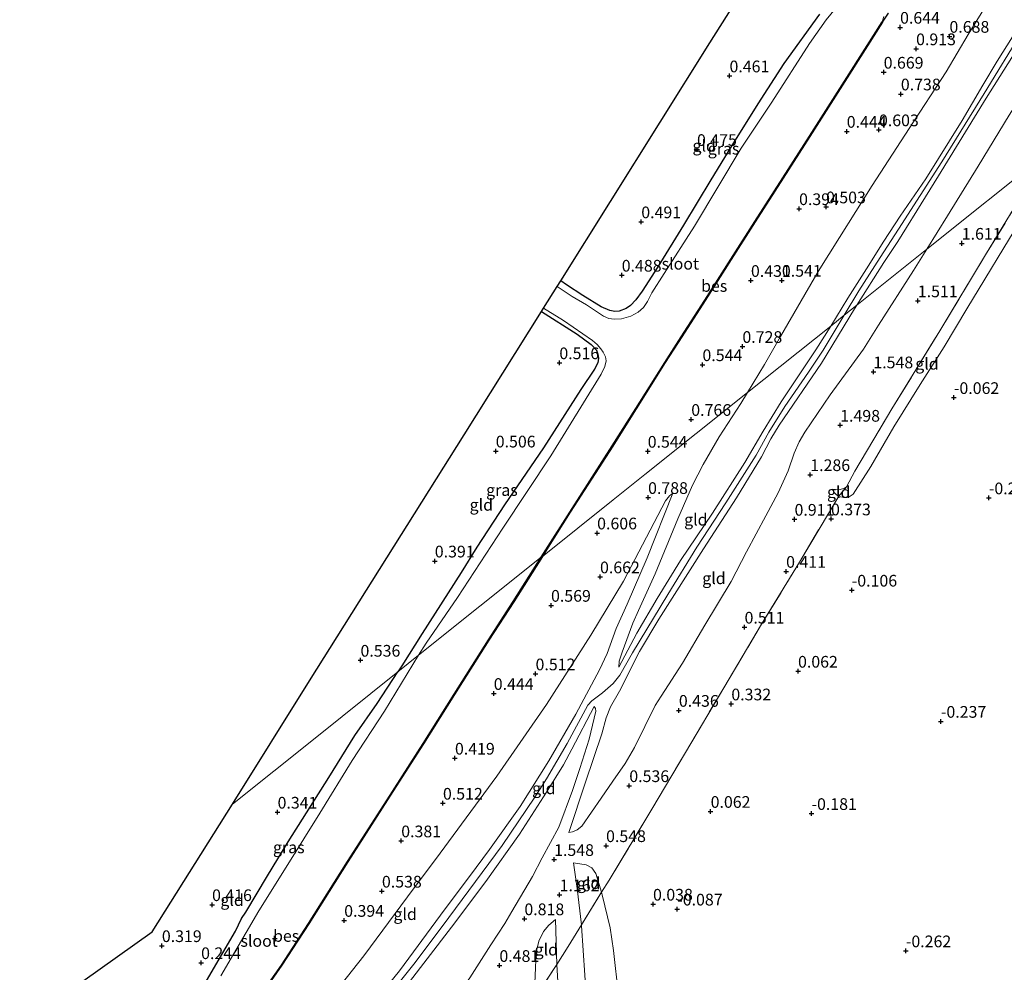
# Model space of a CAD drawing. Units: metres. Extents: x 159996 to 170008, y 537500 to 541182.
# Drawn here: x 167861 to 168072, y 539829 to 540032 of the extents above; entities that cross this region are included whole.
import ezdxf
from ezdxf.enums import TextEntityAlignment as Align

# ---------------------------------------------------------------- set-up
doc = ezdxf.new("R2010")
doc.units = ezdxf.units.M
doc.linetypes.add('IE-TERREINAFSCHEIDING', pattern=[10, 8, -2])
doc.layers.get('0').update_dxf_attribs({"lineweight": 25})
for name, color, linetype in [('B-ME-GW-HOOGTEPUNT-S-B1', 10, 'Continuous'), ('B-ME-GW-INSTEEKWATERGANG-L-B1', 10, 'Continuous'), ('B-ME-KG-KADASTRAAL-OPNAMEDTMGRENS-L-B1', 10, 'Continuous'), ('B-ME-OB-BESCHOEIING-GV-B6', 10, 'Continuous')]:
    doc.layers.add(name, color=color, linetype=linetype)
for name, color, linetype, lineweight in [('B-ME-GW-KRUINLIJN-L-B1', 93, 'Continuous', 18), ('B-ME-GW-TEENLIJN-L-B1', 93, 'Continuous', 18), ('B-ME-IE-GRASLAND-GV-B6', 93, 'Continuous', 18), ('B-ME-IE-GRONDWERKLIJN-GROND_INGERICHT-GV-B6', 253, 'Continuous', 18), ('B-ME-IE-HULPGEOMETRIE-L-B1', 53, 'Continuous', 18), ('B-ME-IE-TERREINAFSCHEIDING-RASTERHEKWERK-L-B1', 8, 'IE-TERREINAFSCHEIDING', 18), ('B-ME-OG-WATER-GV-B6', 153, 'Continuous', 18)]:
    doc.layers.add(name, color=color, linetype=linetype, lineweight=lineweight)
doc.styles.add('NLCS-ISO', font='NLCS-ISO.TTF')

# ---------------------------------------------------------------- blocks, each defined once
blk = doc.blocks.new('hoogtepunt')
for p, q in [((-0.5, 0), (0.5, 0)), ((0, 0.5), (0, -0.5))]:
    blk.add_line(p, q)

msp = doc.modelspace()

# ---------------------------------------------------------------- linework, layer by layer
at = {"layer": 'B-ME-GW-INSTEEKWATERGANG-L-B1'}
for points in [[(168032.211, 540033.392, 0.25), (168024.637, 540022.85, 0.375), (168019.018, 540014.231, 0.35), (168013.47, 540005.389, 0.344), (168008.976, 539997.995, 0.338), (168003.159, 539988.346, 0.275), (167997.642, 539979.417, 0.319), (167994.297, 539974.215, 0.319), (167992.984, 539972.346, 0.269), (167991.784, 539971.152, 0.263), (167990.879, 539970.483, 0.263), (167989.393, 539969.911, 0.256), (167988.495, 539969.872, 0.238), (167987.384, 539970.069, 0.231), (167985.519, 539970.896, 0.3), (167981.621, 539973.279, 0.244), (167978.155, 539975.546, 0.288), (167976.898, 539976.449, 0.285)], [(168045.705, 540031.745, -0.1), (168046.951, 540033.608, 0.338)], [(167972.756, 539969.85, 0.309), (167980.408, 539965.013, 0.213), (167983.413, 539962.786, 0.206), (167984.526, 539961.585, 0.238), (167984.851, 539960.746, 0.281), (167985.007, 539959.874, 0.281), (167984.815, 539958.875, 0.325), (167984.134, 539957.516, 0.313), (167981.187, 539953.209, 0.313), (167973.242, 539940.731, 0.319), (167964.864, 539928.53, 0.419), (167958.955, 539919.497, 0.275), (167955.587, 539914.089, 0.256), (167947.253, 539901.022, 0.263), (167942.911, 539894.166, 0.188), (167942.042, 539892.824, 0.198)], [(167872.868, 539800.344, 0.08), (167880.628, 539806.43, 0.144), (167889.022, 539813.561, 0.244), (167891.008, 539815.276, 0.332), (167896.506, 539820.511, 0.181), (167898.398, 539822.527, 0.181), (167899.483, 539824.051, 0.15), (167901.177, 539826.802, 0.131), (167907.36, 539837.433, 0.188), (167908.673, 539840.143, 0.181), (167909.535, 539841.516, 0.2), (167914.219, 539849.229, 0.256), (167918.645, 539856.522, 0.231), (167927.298, 539870.241, 0.3), (167932.852, 539879.276, 0.288), (167937.668, 539886.074, 0.25), (167942.042, 539892.824, 0.198)]]:
    msp.add_polyline3d(points, dxfattribs=at)
at = {"layer": 'B-ME-GW-KRUINLIJN-L-B1'}
for points in [[(168111.416, 540096.36, 3.622), (168111.082, 540095.664, 3.638), (168106.363, 540086.189, 3.5), (168099.854, 540073.628, 3.581), (168092.676, 540060.339, 3.531), (168088.135, 540052.534, 3.544), (168080.465, 540039.889, 3.631), (168073.521, 540028.579, 3.7), (168070.188, 540023.358, 3.675), (168067.167, 540018.24, 3.594), (168062.761, 540010.716, 3.569), (168054.934, 539998.264, 3.463), (168049.454, 539990.282, 3.531), (168046.016, 539984.936, 3.35), (168042.29, 539979.014, 3.325), (168038.312, 539972.703, 3.488), (168034.62, 539966.766, 3.43)], [(168037.54, 539969.098, 3.627), (168040.63, 539974.283, 3.53), (168045.218, 539981.426, 3.411), (168049.117, 539987.454, 3.542), (168058.362, 540001.862, 3.599), (168067.448, 540016.504, 3.624), (168075.635, 540029.891, 3.711), (168084.322, 540044.224, 3.749), (168090.416, 540054.137, 3.63), (168095.45, 540062.874, 3.574), (168102.649, 540076.285, 3.699), (168108.045, 540086.882, 3.63), (168112.084, 540095.403, 3.617)], [(168112.792, 540094.388, 3.612), (168108.23, 540084.635, 3.606), (168100.813, 540070.336, 3.656), (168093.661, 540057.384, 3.575), (168086.008, 540044.915, 3.744), (168077.17, 540030.147, 3.725), (168067.864, 540015.47, 3.675), (168057.706, 539998.884, 3.625), (168054.922, 539994.416, 3.638), (168048.962, 539984.859, 3.488), (168045.973, 539980.333, 3.438), (168040.183, 539971.209, 3.611)], [(167978.603, 539858.478, 1.719), (167982.173, 539869.238, 2.119), (167985.683, 539879.605, 2.788), (167986.585, 539883.042, 3.044), (167987.52, 539885.388, 3.244), (167989.471, 539888.72, 3.4), (167993.731, 539897.179, 3.394), (167997.842, 539904.095, 3.488), (168007.433, 539919.155, 3.506), (168014.449, 539930.08, 3.506), (168019.83, 539938.809, 3.375), (168021.808, 539942.622, 3.369), (168023.605, 539945.579, 3.425), (168032.692, 539958.858, 3.463), (168039.709, 539970.462, 3.625), (168040.183, 539971.209, 3.611)], [(167938.38, 539821.458, 3.496), (167945.754, 539830.718, 3.49), (167952.995, 539840.364, 3.502), (167964.38, 539855.754, 3.44), (167971.333, 539866.08, 3.365), (167973.88, 539869.959, 3.365), (167978.275, 539877.567, 3.358), (167982.666, 539885.756, 3.34), (167983.523, 539886.679, 3.346), (167985.815, 539888.347, 3.377), (167988.147, 539890.347, 3.396), (167989.53, 539892.122, 3.44), (167992.268, 539896.945, 3.421), (167999.774, 539909.375, 3.483), (168006.023, 539919.507, 3.571), (168012.234, 539928.967, 3.577), (168018.719, 539939.145, 3.39), (168021.404, 539944.047, 3.39), (168024.8, 539949.582, 3.483), (168029.849, 539956.885, 3.446), (168033.025, 539961.625, 3.477), (168037.54, 539969.098, 3.627)], [(167989.31, 539893.864, 3.313), (167993.181, 539901.134, 3.331), (167997.513, 539908.527, 3.406), (168002.481, 539916.623, 3.475), (168009.322, 539926.803, 3.519), (168016.271, 539937.627, 3.35), (168020.19, 539944.306, 3.294), (168024.001, 539950.584, 3.356), (168031.477, 539961.711, 3.381), (168034.62, 539966.766, 3.43)], [(168035.037, 539931.876, 0.8), (168036.665, 539931.839, 0.794), (168037.368, 539932.044, 0.875), (168037.97, 539932.398, 1.038)], [(167892.144, 539772.534, 3.375), (167895.985, 539775.691, 3.413), (167899.218, 539778.666, 3.388), (167903.167, 539782.557, 3.4), (167910.053, 539789.686, 3.406), (167913.554, 539793.347, 3.481), (167918.401, 539799.08, 3.438), (167920.247, 539801.309, 3.306), (167923.935, 539805.929, 3.325), (167930.407, 539813.931, 3.4), (167935.24, 539820.041, 3.469), (167942.409, 539828.944, 3.363), (167951.201, 539840.833, 3.319), (167958.84, 539851.004, 3.35), (167961.65, 539854.901, 3.281), (167968.23, 539864.056, 3.313), (167974.386, 539873.856, 3.181), (167980.117, 539883.829, 3.188), (167985.218, 539893.28, 3.044), (167986.823, 539896.805, 2.838), (167988.765, 539902.143, 2.463), (167991.083, 539907.301, 2.25), (167995.401, 539917.2, 1.844), (168000.861, 539931.048, 1.144)], [(167893.779, 539770.176, 3.461), (167898.831, 539774.387, 3.494), (167903.622, 539778.893, 3.475), (167909.848, 539785.146, 3.488), (167915.681, 539791.568, 3.475), (167922.061, 539798.869, 3.413), (167929.658, 539808.347, 3.488), (167935.071, 539814.974, 3.456), (167943.85, 539825.692, 3.438), (167953.514, 539838.271, 3.494), (167960.885, 539848.035, 3.431), (167968.066, 539858.19, 3.381), (167973.862, 539867.158, 3.325), (167977.482, 539872.947, 3.375), (167979.284, 539876.307, 3.325), (167984.026, 539885.479, 3.275)], [(167993.643, 539738.055, 0.694), (167991.776, 539747.426, 0.644), (167989.167, 539761.781, 0.863), (167986.688, 539775.316, 1), (167985.4, 539790.593, 0.994), (167984.069, 539805.454, 1.144), (167982.436, 539822.73, 1.175), (167981.361, 539838.572, 1.131), (167981.341, 539838.744, 1.131), (167980.43, 539846.522, 1.138), (167979.607, 539852.059, 1.231)], [(167982.674, 539717.679, 1.038), (167984.175, 539718.975, 1.2), (167985.02, 539720.339, 1.2), (167985.546, 539722.2, 1.056), (167985.539, 539724.628, 0.938), (167985.709, 539728.701, 0.788), (167985.394, 539733.155, 0.8), (167984.617, 539739.498, 0.819), (167983.75, 539749.179, 0.888), (167982.41, 539764.172, 0.875), (167981.13, 539777.575, 0.888), (167978.15, 539807.793, 1.031), (167976.572, 539821.901, 1.075), (167976.046, 539830.3, 1.106), (167975.771, 539839.924, 1.1)]]:
    msp.add_polyline3d(points, dxfattribs=at)
at = {"layer": 'B-ME-GW-TEENLIJN-L-B1'}
for points in [[(168108.511, 540100.521, 2.374), (168106.979, 540099.214, 2.038), (168104.22, 540096.392, 1.606), (168102.941, 540094.873, 1.463), (168101.439, 540092.441, 1.194), (168099.582, 540089.172, 1.063), (168094.647, 540079.985, 0.863), (168089.015, 540070.624, 0.794), (168081.628, 540057.683, 0.7), (168072.7, 540043.208, 0.819), (168064.051, 540029.084, 0.856), (168059.349, 540021.115, 0.925), (168051.401, 540008.961, 0.869), (168043.478, 539996.77, 0.806), (168036.476, 539985.665, 0.794), (168031.956, 539978.39, 0.763), (168023.928, 539964.551, 0.913), (168020.477, 539958.544, 1), (168016.809, 539952.54, 1.005)], [(168116.514, 540089.058, 2.225), (168114.042, 540083.666, 2.175), (168110.563, 540075.963, 2.156), (168106.381, 540067.668, 2.113), (168100.982, 540058.085, 2.144), (168094.551, 540047.339, 2.156), (168087.016, 540034.135, 2.081), (168080.469, 540023.801, 2.163), (168078.06, 540020.102, 2.113), (168072.763, 540011.811, 2.094), (168066.145, 540000.939, 2.119), (168059.588, 539990.299, 2.131), (168055.16, 539983.171, 2.078)], [(168035.037, 539931.876, 0.8), (168035.348, 539931.217, 0.625), (168035.863, 539930.697, 0.581), (168036.095, 539930.556, 0.556), (168036.349, 539930.428, 0.536), (168036.715, 539930.243, 0.506), (168037.546, 539930.1, 0.444), (168038.082, 539930.11, 0.394), (168038.554, 539930.295, 0.331), (168039.398, 539930.813, 0.306), (168043.242, 539936.761, 0.281), (168048.139, 539945.243, 0.256), (168053.749, 539954.235, 0.275), (168058.855, 539962.288, 0.25), (168063.767, 539970.427, 0.256), (168067.589, 539976.768, 0.294), (168071.651, 539983.516, 0.25), (168076.841, 539992.007, 0.263), (168081.902, 540000.247, 0.231), (168086.662, 540008.332, 0.17)], [(167978.603, 539858.478, 1.719), (167979.425, 539858.628, 1.538), (167980.388, 539859.091, 1.419), (167981.417, 539859.897, 1.281), (167985.523, 539865.86, 0.925), (167988.07, 539869.516, 0.738), (167990.647, 539873.246, 0.663), (167992.652, 539876.698, 0.869), (167997.096, 539885.688, 1.094), (167998.359, 539887.631, 1.125), (168002.968, 539894.695, 1.131), (168007.711, 539902.801, 1.269), (168013.356, 539912.143, 1.381), (168016.648, 539918.505, 1.506), (168020.772, 539926.164, 1.706), (168023.395, 539931.148, 1.631), (168025.534, 539935.804, 1.756), (168026.801, 539939.624, 1.969), (168027.861, 539942.027, 2.088), (168029.111, 539944.07, 2.163), (168034.516, 539952.082, 2.256), (168041.617, 539961.841, 2.069), (168044.863, 539966.949, 2.069), (168052.328, 539978.612, 2.044), (168055.16, 539983.171, 2.078)], [(167989.31, 539893.864, 3.313), (167989.412, 539895.156, 3.169), (167990.046, 539897.025, 2.994), (167992.31, 539903.26, 2.563), (167993.561, 539905.983, 2.513), (167997.072, 539913.824, 2.188), (168001.93, 539925.566, 1.644), (168005.06, 539932.769, 1.325), (168007.382, 539937.196, 1.194), (168010.79, 539943.065, 1.038), (168015.404, 539950.242, 1.006), (168016.809, 539952.54, 1.005)], [(167887.379, 539779.409, 0.681), (167890.082, 539781.692, 0.663), (167895.967, 539786.85, 0.725), (167903.292, 539794.065, 0.75), (167910.707, 539802.061, 0.75), (167916.431, 539808.876, 0.738), (167925.089, 539819.925, 0.663), (167934.799, 539832.122, 0.688), (167944.11, 539844.732, 0.631), (167951.118, 539854.104, 0.731), (167963.266, 539870.574, 0.844), (167973.89, 539885.898, 0.913), (167983.311, 539900.687, 1.05), (167990.304, 539912.26, 1.156), (167999.33, 539929.399, 1.025), (168000.174, 539930.486, 1.075), (168000.861, 539931.048, 1.144)], [(167899.729, 539761.531, 0.665), (167905.849, 539766.764, 0.65), (167910.287, 539770.343, 0.656), (167917.08, 539776.909, 0.694), (167923.8, 539783.508, 0.644), (167927.822, 539787.516, 0.663), (167932.25, 539792.376, 0.713), (167936.006, 539796.48, 0.781), (167945.827, 539810.657, 0.75), (167954.891, 539823.819, 0.863), (167957.451, 539827.448, 0.944), (167961.948, 539834.508, 1.025), (167964.913, 539839.094, 0.963), (167966.457, 539841.637, 1.088), (167970.858, 539849.078, 1.375), (167972.906, 539853.117, 1.694), (167976.483, 539859.679, 1.825), (167979.418, 539867.479, 2.013), (167980.982, 539872.21, 2.288), (167983.012, 539878.494, 2.738), (167984.426, 539884.431, 3.119), (167984.306, 539885.039, 3.156), (167984.026, 539885.479, 3.275)], [(167979.607, 539852.059, 1.231), (167982.36, 539851.602, 0.894), (167983.531, 539850.954, 0.756), (167984.393, 539849.758, 0.675), (167985.616, 539845.756, 0.593), (167985.793, 539845.177, 0.581), (167987.491, 539838.149, 0.463), (167988.157, 539833.289, 0.35), (167989.251, 539823.766, 0.288), (167991.246, 539803.412, 0.225), (167991.769, 539791.333, 0.288), (167994.463, 539772.695, 0.238), (167996.572, 539756.719, 0.163), (167997.309, 539744.292, 0.219), (167997.321, 539743.166, 0.281), (167996.964, 539741.894, 0.331), (167996.45, 539740.927, 0.431), (167995.384, 539739.602, 0.513), (167993.643, 539738.055, 0.694)], [(167980.777, 539716.561, 0.069), (167980.183, 539720.214, 0.206), (167979.441, 539729.001, 0.088), (167978.017, 539738.467, 0.081), (167976.416, 539750.159, 0.119), (167974.168, 539770.9, -0.063), (167972.462, 539789.438, 0.081), (167971.224, 539804.245, 0.169), (167971.188, 539821.443, 0.419), (167971.247, 539822.962, 0.453), (167971.636, 539832.964, 0.681), (167972.185, 539835.319, 0.75), (167973.241, 539837.367, 0.869), (167974.353, 539838.691, 0.969), (167975.771, 539839.924, 1.1)]]:
    msp.add_polyline3d(points, dxfattribs=at)
at = {"layer": 'B-ME-IE-GRASLAND-GV-B6'}
for points in [[(168037.293, 540036.675, -0.631), (168033.686, 540032.219, -0.631), (168030.059, 540027.152, -0.631), (168022.021, 540014.61, -0.631), (168015.507, 540004.787, -0.631), (168005.524, 539988.103, -0.631), (167998.982, 539977.962, -0.631), (167996.383, 539973.863, -0.631), (167995.431, 539972.022, -0.631), (167994.574, 539970.762, -0.631), (167993.454, 539969.731, -0.631), (167991.901, 539968.895, -0.631), (167989.867, 539968.33, -0.631), (167988.321, 539968.206, -0.631), (167987.191, 539968.39, -0.631), (167986.027, 539968.905, -0.631), (167982.379, 539971.321, -0.631), (167979.353, 539973.099, -0.631), (167976.103, 539975.184, -0.631), (167976.898, 539976.449, 0.285), (167978.155, 539975.546, 0.288), (167981.621, 539973.279, 0.244), (167985.519, 539970.896, 0.3), (167987.384, 539970.069, 0.231), (167988.495, 539969.872, 0.238), (167989.393, 539969.911, 0.256), (167990.879, 539970.483, 0.263), (167991.784, 539971.152, 0.263), (167992.984, 539972.346, 0.269), (167994.297, 539974.215, 0.319), (167997.642, 539979.417, 0.319), (168003.159, 539988.346, 0.275), (168008.976, 539997.995, 0.338), (168013.47, 540005.389, 0.344), (168019.018, 540014.231, 0.35), (168024.637, 540022.85, 0.375), (168032.211, 540033.392, 0.25)], [(168046.951, 540033.608, 0.338), (168045.705, 540031.745, -0.1), (168045.62, 540031.798, -0.631), (168045.973, 540032.944, -0.631)], [(167946.497, 539896.383, -0.631), (167942.042, 539892.824, 0.198), (167942.911, 539894.166, 0.188), (167947.253, 539901.022, 0.263), (167955.587, 539914.089, 0.256), (167958.955, 539919.497, 0.275), (167964.864, 539928.53, 0.419), (167973.242, 539940.731, 0.319), (167981.187, 539953.209, 0.313), (167984.134, 539957.516, 0.313), (167984.815, 539958.875, 0.325), (167985.007, 539959.874, 0.281), (167984.851, 539960.746, 0.281), (167984.526, 539961.585, 0.238), (167983.413, 539962.786, 0.206), (167980.408, 539965.013, 0.213), (167972.756, 539969.85, 0.309), (167973.232, 539970.608, -0.631), (167977.46, 539967.958, -0.631), (167983.662, 539963.661, -0.631), (167984.666, 539962.821, -0.631), (167985.496, 539961.917, -0.631), (167986.007, 539961.204, -0.631), (167986.458, 539960.178, -0.631), (167986.614, 539959.307, -0.631), (167986.318, 539958.101, -0.631), (167985.539, 539956.486, -0.631), (167974.758, 539939.015, -0.631), (167964.516, 539923.595, -0.631), (167954.793, 539908.77, -0.631), (167948.092, 539898.983, -0.631), (167946.497, 539896.383, -0.631)], [(167901.177, 539826.802, 0.131), (167907.36, 539837.433, 0.188), (167908.673, 539840.143, 0.181), (167909.535, 539841.516, 0.2), (167914.219, 539849.229, 0.256), (167918.645, 539856.522, 0.231), (167927.298, 539870.241, 0.3), (167932.852, 539879.276, 0.288), (167937.668, 539886.074, 0.25), (167942.042, 539892.824, 0.198), (167946.497, 539896.383, -0.631), (167939.19, 539884.471, -0.631), (167932.289, 539873.897, -0.631), (167925.382, 539862.612, -0.631), (167918.522, 539851.657, -0.631), (167912.345, 539841.737, -0.631), (167904.236, 539827.899, -0.631)]]:
    msp.add_polyline3d(points, dxfattribs=at)
at = {"layer": 'B-ME-IE-GRONDWERKLIJN-GROND_INGERICHT-GV-B6'}
for points in [[(168125.486, 540076.205, 1.23), (168122.752, 540071.925, 1.219), (168114.901, 540059.417, 1.269), (168104.354, 540042.198, 1.231), (168096.787, 540030.171, 1.306), (168088.652, 540016.369, 1.381), (168081.053, 540003.852, 1.424), (168055.16, 539983.171, 2.078), (168059.588, 539990.299, 2.131), (168066.145, 540000.939, 2.119), (168072.763, 540011.811, 2.094), (168078.06, 540020.102, 2.113), (168080.469, 540023.801, 2.163), (168087.016, 540034.135, 2.081), (168094.551, 540047.339, 2.156), (168100.982, 540058.085, 2.144), (168106.381, 540067.668, 2.113), (168110.563, 540075.963, 2.156), (168114.042, 540083.666, 2.175), (168116.514, 540089.058, 2.225), (168125.486, 540076.205, 1.23)], [(168072.7, 540043.208, 0.819), (168064.051, 540029.084, 0.856), (168059.349, 540021.115, 0.925), (168051.401, 540008.961, 0.869), (168043.478, 539996.77, 0.806), (168036.476, 539985.665, 0.794), (168031.956, 539978.39, 0.763), (168023.928, 539964.551, 0.913), (168020.477, 539958.544, 1), (168016.809, 539952.54, 1.005), (167994.887, 539935.032, 0.423), (167988.08, 539929.594, 0.528), (167972.966, 539917.523, -0.158), (167973.83, 539918.897, -0.156), (167978.936, 539926.95, -0.169), (167988.01, 539941.089, -0.194), (167993.035, 539949.061, -0.213), (167999.237, 539958.944, -0.175), (168002.766, 539964.434, -0.156), (168007.775, 539972.231, -0.175), (168013.33, 539981.023, -0.175), (168018.498, 539989.065, -0.138), (168024.473, 539998.359, -0.131), (168030.184, 540007.284, -0.138), (168037.175, 540018.246, -0.2), (168042.496, 540026.662, -0.163), (168045.705, 540031.745, -0.1), (168046.951, 540033.608, 0.338)], [(168032.211, 540033.392, 0.25), (168024.637, 540022.85, 0.375), (168019.018, 540014.231, 0.35), (168013.47, 540005.389, 0.344), (168008.976, 539997.995, 0.338), (168003.159, 539988.346, 0.275), (167997.642, 539979.417, 0.319), (167994.297, 539974.215, 0.319), (167992.984, 539972.346, 0.269), (167991.784, 539971.152, 0.263), (167990.879, 539970.483, 0.263), (167989.393, 539969.911, 0.256), (167988.495, 539969.872, 0.238), (167987.384, 539970.069, 0.231), (167985.519, 539970.896, 0.3), (167981.621, 539973.279, 0.244), (167978.155, 539975.546, 0.288), (167976.898, 539976.449, 0.285), (167987.536, 539993.399, 0.287), (167998.173, 540010.349, 0.289), (168008.811, 540027.299, 0.291), (168019.449, 540044.249, 0.293)], [(168073.521, 540028.579, 3.7), (168070.188, 540023.358, 3.675), (168067.167, 540018.24, 3.594), (168062.761, 540010.716, 3.569), (168054.934, 539998.264, 3.463), (168049.454, 539990.282, 3.531), (168046.016, 539984.936, 3.35), (168042.29, 539979.014, 3.325), (168038.312, 539972.703, 3.488), (168034.62, 539966.766, 3.43), (168016.809, 539952.54, 1.005), (168020.477, 539958.544, 1), (168023.928, 539964.551, 0.913), (168031.956, 539978.39, 0.763), (168036.476, 539985.665, 0.794), (168043.478, 539996.77, 0.806), (168051.401, 540008.961, 0.869), (168059.349, 540021.115, 0.925), (168064.051, 540029.084, 0.856), (168072.7, 540043.208, 0.819)], [(168077.17, 540030.147, 3.725), (168067.864, 540015.47, 3.675), (168057.706, 539998.884, 3.625), (168054.922, 539994.416, 3.638), (168048.962, 539984.859, 3.488), (168045.973, 539980.333, 3.438), (168040.183, 539971.209, 3.611), (168037.54, 539969.098, 3.627), (168034.62, 539966.766, 3.43), (168038.312, 539972.703, 3.488), (168042.29, 539979.014, 3.325), (168046.016, 539984.936, 3.35), (168049.454, 539990.282, 3.531), (168054.934, 539998.264, 3.463), (168062.761, 540010.716, 3.569), (168067.167, 540018.24, 3.594), (168070.188, 540023.358, 3.675), (168073.521, 540028.579, 3.7)], [(168072.763, 540011.811, 2.094), (168066.145, 540000.939, 2.119), (168059.588, 539990.299, 2.131), (168055.16, 539983.171, 2.078), (168040.183, 539971.209, 3.611), (168045.973, 539980.333, 3.438), (168048.962, 539984.859, 3.488), (168054.922, 539994.416, 3.638), (168057.706, 539998.884, 3.625), (168067.864, 540015.47, 3.675), (168077.17, 540030.147, 3.725)], [(168036.349, 539930.428, 0.536), (168037.97, 539932.398, 1.038), (168039.821, 539935.717, 1.244), (168047.672, 539949.055, 1.394), (168057.942, 539965.717, 1.444), (168067.741, 539981.951, 1.369), (168077.412, 539997.854, 1.444), (168081.053, 540003.852, 1.424), (168086.662, 540008.332, 0.17), (168081.902, 540000.247, 0.231), (168076.841, 539992.007, 0.263), (168071.651, 539983.516, 0.25), (168067.589, 539976.768, 0.294), (168063.767, 539970.427, 0.256), (168058.855, 539962.288, 0.25), (168053.749, 539954.235, 0.275), (168048.139, 539945.243, 0.256), (168043.242, 539936.761, 0.281), (168039.398, 539930.813, 0.306), (168038.554, 539930.295, 0.331), (168038.082, 539930.11, 0.394), (168037.546, 539930.1, 0.444), (168036.715, 539930.243, 0.506), (168036.349, 539930.428, 0.536)], [(167911.034, 539821.223, -0.231), (167917.274, 539830.127, -0.225), (167923.041, 539839.008, -0.225), (167931.411, 539852.263, -0.125), (167939.837, 539865.475, -0.15), (167947.562, 539877.477, -0.169), (167954.182, 539888.024, -0.181), (167961.505, 539899.618, -0.163), (167966.847, 539907.804, -0.169), (167972.966, 539917.523, -0.158), (167988.08, 539929.594, 0.528), (167994.887, 539935.032, 0.423), (168016.809, 539952.54, 1.005), (168015.404, 539950.242, 1.006), (168010.79, 539943.065, 1.038), (168007.382, 539937.196, 1.194), (168005.06, 539932.769, 1.325), (168001.93, 539925.566, 1.644), (167997.072, 539913.824, 2.188), (167993.561, 539905.983, 2.513), (167992.31, 539903.26, 2.563), (167990.046, 539897.025, 2.994), (167989.412, 539895.156, 3.169), (167989.31, 539893.864, 3.313), (167993.181, 539901.134, 3.331), (167997.513, 539908.527, 3.406), (168002.481, 539916.623, 3.475), (168009.322, 539926.803, 3.519), (168016.271, 539937.627, 3.35), (168020.19, 539944.306, 3.294), (168024.001, 539950.584, 3.356), (168031.477, 539961.711, 3.381), (168034.62, 539966.766, 3.43), (168037.54, 539969.098, 3.627), (168040.183, 539971.209, 3.611), (168039.709, 539970.462, 3.625), (168032.692, 539958.858, 3.463), (168023.605, 539945.579, 3.425), (168021.808, 539942.622, 3.369), (168019.83, 539938.809, 3.375), (168014.449, 539930.08, 3.506), (168007.433, 539919.155, 3.506), (167997.842, 539904.095, 3.488), (167993.731, 539897.179, 3.394), (167989.471, 539888.72, 3.4), (167987.52, 539885.388, 3.244), (167986.585, 539883.042, 3.044), (167985.683, 539879.605, 2.788), (167982.173, 539869.238, 2.119), (167978.603, 539858.478, 1.719), (167979.425, 539858.628, 1.538), (167980.388, 539859.091, 1.419), (167981.417, 539859.897, 1.281), (167985.523, 539865.86, 0.925), (167988.07, 539869.516, 0.738), (167990.647, 539873.246, 0.663), (167992.652, 539876.698, 0.869), (167997.096, 539885.688, 1.094), (167998.359, 539887.631, 1.125), (168002.968, 539894.695, 1.131), (168007.711, 539902.801, 1.269), (168013.356, 539912.143, 1.381), (168016.648, 539918.505, 1.506), (168020.772, 539926.164, 1.706), (168023.395, 539931.148, 1.631), (168025.534, 539935.804, 1.756), (168026.801, 539939.624, 1.969), (168027.861, 539942.027, 2.088), (168029.111, 539944.07, 2.163), (168034.516, 539952.082, 2.256), (168041.617, 539961.841, 2.069), (168044.863, 539966.949, 2.069), (168052.328, 539978.612, 2.044), (168055.16, 539983.171, 2.078), (168081.053, 540003.852, 1.424)], [(168077.412, 539997.854, 1.444), (168067.741, 539981.951, 1.369), (168057.942, 539965.717, 1.444), (168047.672, 539949.055, 1.394), (168039.821, 539935.717, 1.244), (168037.97, 539932.398, 1.038)], [(167989.251, 539823.766, 0.288), (167988.157, 539833.289, 0.35), (167987.491, 539838.149, 0.463), (167985.793, 539845.177, 0.581), (167985.616, 539845.756, 0.593), (167987.251, 539848.294, 0.414), (167996.35, 539863.466, 0.214), (168003.557, 539875.603, 0.289), (168011.766, 539889.435, 0.376), (168019.848, 539903.013, 0.414), (168027.962, 539916.308, 0.451), (168036.349, 539930.428, 0.536), (168036.715, 539930.243, 0.506), (168037.546, 539930.1, 0.444), (168038.082, 539930.11, 0.394), (168038.554, 539930.295, 0.331), (168039.398, 539930.813, 0.306), (168043.242, 539936.761, 0.281), (168048.139, 539945.243, 0.256), (168053.749, 539954.235, 0.275), (168058.855, 539962.288, 0.25), (168063.767, 539970.427, 0.256), (168067.589, 539976.768, 0.294), (168071.651, 539983.516, 0.25), (168076.841, 539992.007, 0.263)], [(167978.603, 539858.478, 1.719), (167982.173, 539869.238, 2.119), (167985.683, 539879.605, 2.788), (167986.585, 539883.042, 3.044), (167987.52, 539885.388, 3.244), (167989.471, 539888.72, 3.4), (167993.731, 539897.179, 3.394), (167997.842, 539904.095, 3.488), (168007.433, 539919.155, 3.506), (168014.449, 539930.08, 3.506), (168019.83, 539938.809, 3.375), (168021.808, 539942.622, 3.369), (168023.605, 539945.579, 3.425), (168032.692, 539958.858, 3.463), (168039.709, 539970.462, 3.625), (168040.183, 539971.209, 3.611), (168055.16, 539983.171, 2.078), (168052.328, 539978.612, 2.044), (168044.863, 539966.949, 2.069), (168041.617, 539961.841, 2.069), (168034.516, 539952.082, 2.256), (168029.111, 539944.07, 2.163), (168027.861, 539942.027, 2.088), (168026.801, 539939.624, 1.969), (168025.534, 539935.804, 1.756), (168023.395, 539931.148, 1.631), (168020.772, 539926.164, 1.706), (168016.648, 539918.505, 1.506), (168013.356, 539912.143, 1.381), (168007.711, 539902.801, 1.269), (168002.968, 539894.695, 1.131), (167998.359, 539887.631, 1.125), (167997.096, 539885.688, 1.094), (167992.652, 539876.698, 0.869), (167990.647, 539873.246, 0.663), (167988.07, 539869.516, 0.738), (167985.523, 539865.86, 0.925), (167981.417, 539859.897, 1.281), (167980.388, 539859.091, 1.419), (167979.425, 539858.628, 1.538), (167978.603, 539858.478, 1.719)], [(167942.042, 539892.824, 0.198), (167924.37, 539878.71, 0.221), (167906.698, 539864.596, 0.244), (167923.213, 539890.909, 0.26), (167939.727, 539917.223, 0.276), (167956.242, 539943.537, 0.293), (167972.756, 539969.85, 0.309), (167980.408, 539965.013, 0.213), (167983.413, 539962.786, 0.206), (167984.526, 539961.585, 0.238), (167984.851, 539960.746, 0.281), (167985.007, 539959.874, 0.281), (167984.815, 539958.875, 0.325), (167984.134, 539957.516, 0.313), (167981.187, 539953.209, 0.313), (167973.242, 539940.731, 0.319), (167964.864, 539928.53, 0.419), (167958.955, 539919.497, 0.275), (167955.587, 539914.089, 0.256), (167947.253, 539901.022, 0.263), (167942.911, 539894.166, 0.188), (167942.042, 539892.824, 0.198)], [(167989.31, 539893.864, 3.313), (167989.412, 539895.156, 3.169), (167990.046, 539897.025, 2.994), (167992.31, 539903.26, 2.563), (167993.561, 539905.983, 2.513), (167997.072, 539913.824, 2.188), (168001.93, 539925.566, 1.644), (168005.06, 539932.769, 1.325), (168007.382, 539937.196, 1.194), (168010.79, 539943.065, 1.038), (168015.404, 539950.242, 1.006), (168016.809, 539952.54, 1.005), (168034.62, 539966.766, 3.43), (168031.477, 539961.711, 3.381), (168024.001, 539950.584, 3.356), (168020.19, 539944.306, 3.294), (168016.271, 539937.627, 3.35), (168009.322, 539926.803, 3.519), (168002.481, 539916.623, 3.475), (167997.513, 539908.527, 3.406), (167993.181, 539901.134, 3.331), (167989.31, 539893.864, 3.313)], [(168037.97, 539932.398, 1.038), (168037.368, 539932.044, 0.875), (168036.665, 539931.839, 0.794), (168035.037, 539931.876, 0.8), (168035.348, 539931.217, 0.625), (168035.863, 539930.697, 0.581), (168036.095, 539930.556, 0.556), (168036.349, 539930.428, 0.536), (168027.962, 539916.308, 0.451), (168019.848, 539903.013, 0.414), (168011.766, 539889.435, 0.376), (168003.557, 539875.603, 0.289), (167996.35, 539863.466, 0.214), (167987.251, 539848.294, 0.414), (167985.616, 539845.756, 0.593), (167984.393, 539849.758, 0.675), (167983.531, 539850.954, 0.756), (167982.36, 539851.602, 0.894), (167979.607, 539852.059, 1.231), (167980.43, 539846.522, 1.138), (167981.341, 539838.744, 1.131), (167978.514, 539834.149, 1.164), (167976.046, 539830.3, 1.106), (167975.771, 539839.924, 1.1), (167974.353, 539838.691, 0.969), (167973.241, 539837.367, 0.869), (167972.185, 539835.319, 0.75), (167971.636, 539832.964, 0.681), (167971.247, 539822.962, 0.453)], [(168036.349, 539930.428, 0.536), (168036.095, 539930.556, 0.556), (168035.863, 539930.697, 0.581), (168035.348, 539931.217, 0.625), (168035.037, 539931.876, 0.8), (168036.665, 539931.839, 0.794), (168037.368, 539932.044, 0.875), (168037.97, 539932.398, 1.038), (168036.349, 539930.428, 0.536)], [(167925.089, 539819.925, 0.663), (167934.799, 539832.122, 0.688), (167944.11, 539844.732, 0.631), (167951.118, 539854.104, 0.731), (167963.266, 539870.574, 0.844), (167973.89, 539885.898, 0.913), (167983.311, 539900.687, 1.05), (167990.304, 539912.26, 1.156), (167999.33, 539929.399, 1.025), (168000.174, 539930.486, 1.075), (168000.861, 539931.048, 1.144), (167995.401, 539917.2, 1.844), (167991.083, 539907.301, 2.25), (167988.765, 539902.143, 2.463), (167986.823, 539896.805, 2.838), (167985.218, 539893.28, 3.044), (167980.117, 539883.829, 3.188), (167974.386, 539873.856, 3.181), (167968.23, 539864.056, 3.313), (167961.65, 539854.901, 3.281), (167958.84, 539851.004, 3.35), (167951.201, 539840.833, 3.319), (167942.409, 539828.944, 3.363), (167935.24, 539820.041, 3.469)], [(167935.24, 539820.041, 3.469), (167942.409, 539828.944, 3.363), (167951.201, 539840.833, 3.319), (167958.84, 539851.004, 3.35), (167961.65, 539854.901, 3.281), (167968.23, 539864.056, 3.313), (167974.386, 539873.856, 3.181), (167980.117, 539883.829, 3.188), (167985.218, 539893.28, 3.044), (167986.823, 539896.805, 2.838), (167988.765, 539902.143, 2.463), (167991.083, 539907.301, 2.25), (167995.401, 539917.2, 1.844), (168000.861, 539931.048, 1.144), (168000.174, 539930.486, 1.075), (167999.33, 539929.399, 1.025), (167990.304, 539912.26, 1.156), (167983.311, 539900.687, 1.05), (167973.89, 539885.898, 0.913), (167963.266, 539870.574, 0.844), (167951.118, 539854.104, 0.731), (167944.11, 539844.732, 0.631), (167934.799, 539832.122, 0.688), (167925.089, 539819.925, 0.663)], [(167891.008, 539815.276, 0.332), (167888.272, 539817.184, 0.438), (167879.624, 539823.375, 0.35), (167874.692, 539826.733, 0.357), (167889.558, 539837.286, 0.363), (167906.698, 539864.596, 0.244), (167924.37, 539878.71, 0.221), (167942.042, 539892.824, 0.198), (167937.668, 539886.074, 0.25), (167932.852, 539879.276, 0.288), (167927.298, 539870.241, 0.3), (167918.645, 539856.522, 0.231), (167914.219, 539849.229, 0.256), (167909.535, 539841.516, 0.2), (167908.673, 539840.143, 0.181), (167907.36, 539837.433, 0.188), (167901.177, 539826.802, 0.131), (167899.483, 539824.051, 0.15), (167898.398, 539822.527, 0.181), (167896.506, 539820.511, 0.181), (167891.008, 539815.276, 0.332)], [(167957.451, 539827.448, 0.944), (167961.948, 539834.508, 1.025), (167964.913, 539839.094, 0.963), (167966.457, 539841.637, 1.088), (167970.858, 539849.078, 1.375), (167972.906, 539853.117, 1.694), (167976.483, 539859.679, 1.825), (167979.418, 539867.479, 2.013), (167980.982, 539872.21, 2.288), (167983.012, 539878.494, 2.738), (167984.426, 539884.431, 3.119), (167984.306, 539885.039, 3.156), (167984.026, 539885.479, 3.275), (167979.284, 539876.307, 3.325), (167977.482, 539872.947, 3.375), (167973.862, 539867.158, 3.325), (167968.066, 539858.19, 3.381), (167960.885, 539848.035, 3.431), (167953.514, 539838.271, 3.494), (167943.85, 539825.692, 3.438)], [(167943.85, 539825.692, 3.438), (167953.514, 539838.271, 3.494), (167960.885, 539848.035, 3.431), (167968.066, 539858.19, 3.381), (167973.862, 539867.158, 3.325), (167977.482, 539872.947, 3.375), (167979.284, 539876.307, 3.325), (167984.026, 539885.479, 3.275), (167984.306, 539885.039, 3.156), (167984.426, 539884.431, 3.119), (167983.012, 539878.494, 2.738), (167980.982, 539872.21, 2.288), (167979.418, 539867.479, 2.013), (167976.483, 539859.679, 1.825), (167972.906, 539853.117, 1.694), (167970.858, 539849.078, 1.375), (167966.457, 539841.637, 1.088), (167964.913, 539839.094, 0.963), (167961.948, 539834.508, 1.025), (167957.451, 539827.448, 0.944)], [(167985.616, 539845.756, 0.593), (167981.341, 539838.744, 1.131), (167980.43, 539846.522, 1.138), (167979.607, 539852.059, 1.231), (167982.36, 539851.602, 0.894), (167983.531, 539850.954, 0.756), (167984.393, 539849.758, 0.675), (167985.616, 539845.756, 0.593)], [(167993.643, 539738.055, 0.694), (167991.776, 539747.426, 0.644), (167989.167, 539761.781, 0.863), (167986.688, 539775.316, 1), (167985.4, 539790.593, 0.994), (167984.069, 539805.454, 1.144), (167982.436, 539822.73, 1.175), (167981.361, 539838.572, 1.131), (167981.341, 539838.744, 1.131), (167985.616, 539845.756, 0.593), (167985.793, 539845.177, 0.581), (167987.491, 539838.149, 0.463), (167988.157, 539833.289, 0.35), (167989.251, 539823.766, 0.288), (167991.246, 539803.412, 0.225), (167991.769, 539791.333, 0.288), (167994.463, 539772.695, 0.238), (167996.572, 539756.719, 0.163), (167997.309, 539744.292, 0.219), (167997.321, 539743.166, 0.281), (167996.964, 539741.894, 0.331), (167996.45, 539740.927, 0.431), (167995.384, 539739.602, 0.513), (167993.643, 539738.055, 0.694)], [(167976.046, 539830.3, 1.106), (167971.247, 539822.962, 0.453), (167971.636, 539832.964, 0.681), (167972.185, 539835.319, 0.75), (167973.241, 539837.367, 0.869), (167974.353, 539838.691, 0.969), (167975.771, 539839.924, 1.1), (167976.046, 539830.3, 1.106)], [(167976.572, 539821.901, 1.075), (167976.046, 539830.3, 1.106), (167978.514, 539834.149, 1.164), (167981.341, 539838.744, 1.131), (167981.361, 539838.572, 1.131), (167982.436, 539822.73, 1.175)], [(167971.247, 539822.962, 0.453), (167976.046, 539830.3, 1.106), (167976.572, 539821.901, 1.075)]]:
    msp.add_polyline3d(points, dxfattribs=at)
at = {"layer": 'B-ME-IE-HULPGEOMETRIE-L-B1'}
msp.add_polyline3d([(167906.698, 539864.596, 0.244), (167924.37, 539878.71, 0.221), (167942.042, 539892.824, 0.198), (167946.497, 539896.383, -0.631), (167972.728, 539917.333, -0.631), (167972.966, 539917.523, -0.158), (167988.08, 539929.594, 0.528), (167994.887, 539935.032, 0.423), (168016.809, 539952.54, 1.005), (168034.62, 539966.766, 3.43), (168037.54, 539969.098, 3.627), (168040.183, 539971.209, 3.611), (168055.16, 539983.171, 2.078), (168081.053, 540003.852, 1.424)], dxfattribs=at)
at = {"layer": 'B-ME-IE-TERREINAFSCHEIDING-RASTERHEKWERK-L-B1'}
for points in [[(168037.97, 539932.398, 1.038), (168039.821, 539935.717, 1.244), (168047.672, 539949.055, 1.394), (168057.942, 539965.717, 1.444), (168067.741, 539981.951, 1.369), (168077.412, 539997.854, 1.444), (168081.053, 540003.852, 1.424)], [(167952.162, 539795.044, -0.499), (167953.212, 539795.639, -0.349), (167961.228, 539807.649, -0.061), (167970.098, 539821.168, 0.314), (167971.247, 539822.962, 0.453), (167976.046, 539830.3, 1.106), (167978.514, 539834.149, 1.164), (167981.341, 539838.744, 1.131), (167985.616, 539845.756, 0.593), (167987.251, 539848.294, 0.414), (167996.35, 539863.466, 0.214), (168003.557, 539875.603, 0.289), (168011.766, 539889.435, 0.376), (168019.848, 539903.013, 0.414), (168027.962, 539916.308, 0.451), (168036.349, 539930.428, 0.536), (168037.97, 539932.398, 1.038)]]:
    msp.add_polyline3d(points, dxfattribs=at)
at = {"layer": 'B-ME-KG-KADASTRAAL-OPNAMEDTMGRENS-L-B1'}
for points in [[(167906.698, 539864.596, 0.244), (167923.213, 539890.909, 0.26), (167939.727, 539917.223, 0.276), (167956.242, 539943.537, 0.293), (167972.756, 539969.85, 0.309), (167973.232, 539970.608, -0.631), (167976.103, 539975.184, -0.631), (167976.898, 539976.449, 0.285), (167987.536, 539993.399, 0.287), (167998.173, 540010.349, 0.289), (168008.811, 540027.299, 0.291), (168019.449, 540044.249, 0.293), (168020.277, 540045.568, -0.544), (168021.028, 540046.765, -0.544), (168021.595, 540047.668, 0.306), (168036.292, 540071.086, 0.156), (168050.99, 540094.505, 0.006), (168053.1, 540099.862, 0.221), (168062.122, 540122.763, 0.003), (168073.255, 540151.024, 0.119)], [(167861.209, 539817.162, 0.325), (167874.692, 539826.733, 0.357), (167889.558, 539837.286, 0.363), (167906.698, 539864.596, 0.244)]]:
    msp.add_polyline3d(points, dxfattribs=at)
at = {"layer": 'B-ME-OB-BESCHOEIING-GV-B6'}
for points in [[(168045.705, 540031.745, -0.1), (168042.496, 540026.662, -0.163), (168037.175, 540018.246, -0.2), (168030.184, 540007.284, -0.138), (168024.473, 539998.359, -0.131), (168018.498, 539989.065, -0.138), (168013.33, 539981.023, -0.175), (168007.775, 539972.231, -0.175), (168002.766, 539964.434, -0.156), (167999.237, 539958.944, -0.175), (167993.035, 539949.061, -0.213), (167988.01, 539941.089, -0.194), (167978.936, 539926.95, -0.169), (167973.83, 539918.897, -0.156), (167972.966, 539917.523, -0.158), (167972.728, 539917.333, -0.631), (167973.746, 539918.95, -0.631), (167978.852, 539927.004, -0.631), (167987.926, 539941.143, -0.631), (167992.951, 539949.114, -0.631), (167999.152, 539958.997, -0.631), (168002.682, 539964.488, -0.631), (168007.69, 539972.285, -0.631), (168013.246, 539981.077, -0.631), (168018.414, 539989.119, -0.631), (168024.389, 539998.413, -0.631), (168030.099, 540007.338, -0.631), (168037.09, 540018.299, -0.631), (168042.411, 540026.716, -0.631), (168045.62, 540031.798, -0.631), (168045.705, 540031.745, -0.1)], [(167910.953, 539821.281, -0.631), (167917.192, 539830.183, -0.631), (167922.957, 539839.062, -0.631), (167931.326, 539852.317, -0.631), (167939.753, 539865.529, -0.631), (167947.477, 539877.531, -0.631), (167954.097, 539888.077, -0.631), (167961.421, 539899.672, -0.631), (167966.762, 539907.858, -0.631), (167972.728, 539917.333, -0.631), (167972.966, 539917.523, -0.158), (167966.847, 539907.804, -0.169), (167961.505, 539899.618, -0.163), (167954.182, 539888.024, -0.181), (167947.562, 539877.477, -0.169), (167939.837, 539865.475, -0.15), (167931.411, 539852.263, -0.125), (167923.041, 539839.008, -0.225), (167917.274, 539830.127, -0.225), (167911.034, 539821.223, -0.231)]]:
    msp.add_polyline3d(points, dxfattribs=at)
at = {"layer": 'B-ME-OG-WATER-GV-B6'}
for points in [[(168045.62, 540031.798, -0.631), (168042.411, 540026.716, -0.631), (168037.09, 540018.299, -0.631), (168030.099, 540007.338, -0.631), (168024.389, 539998.413, -0.631), (168018.414, 539989.119, -0.631), (168013.246, 539981.077, -0.631), (168007.69, 539972.285, -0.631), (168002.682, 539964.488, -0.631), (167999.152, 539958.997, -0.631), (167992.951, 539949.114, -0.631), (167987.926, 539941.143, -0.631), (167978.852, 539927.004, -0.631), (167973.746, 539918.95, -0.631), (167972.728, 539917.333, -0.631), (167946.497, 539896.383, -0.631), (167948.092, 539898.983, -0.631), (167954.793, 539908.77, -0.631), (167964.516, 539923.595, -0.631), (167974.758, 539939.015, -0.631), (167985.539, 539956.486, -0.631), (167986.318, 539958.101, -0.631), (167986.614, 539959.307, -0.631), (167986.458, 539960.178, -0.631), (167986.007, 539961.204, -0.631), (167985.496, 539961.917, -0.631), (167984.666, 539962.821, -0.631), (167983.662, 539963.661, -0.631), (167977.46, 539967.958, -0.631), (167973.232, 539970.608, -0.631), (167976.103, 539975.184, -0.631), (167979.353, 539973.099, -0.631), (167982.379, 539971.321, -0.631), (167986.027, 539968.905, -0.631), (167987.191, 539968.39, -0.631), (167988.321, 539968.206, -0.631), (167989.867, 539968.33, -0.631), (167991.901, 539968.895, -0.631), (167993.454, 539969.731, -0.631), (167994.574, 539970.762, -0.631), (167995.431, 539972.022, -0.631), (167996.383, 539973.863, -0.631), (167998.982, 539977.962, -0.631), (168005.524, 539988.103, -0.631), (168015.507, 540004.787, -0.631), (168022.021, 540014.61, -0.631), (168030.059, 540027.152, -0.631), (168033.686, 540032.219, -0.631), (168037.293, 540036.675, -0.631)], [(168045.973, 540032.944, -0.631), (168045.62, 540031.798, -0.631)], [(167904.236, 539827.899, -0.631), (167912.345, 539841.737, -0.631), (167918.522, 539851.657, -0.631), (167925.382, 539862.612, -0.631), (167932.289, 539873.897, -0.631), (167939.19, 539884.471, -0.631), (167946.497, 539896.383, -0.631), (167972.728, 539917.333, -0.631), (167966.762, 539907.858, -0.631), (167961.421, 539899.672, -0.631), (167954.097, 539888.077, -0.631), (167947.477, 539877.531, -0.631), (167939.753, 539865.529, -0.631), (167931.326, 539852.317, -0.631), (167922.957, 539839.062, -0.631), (167917.192, 539830.183, -0.631), (167910.953, 539821.281, -0.631)]]:
    msp.add_polyline3d(points, dxfattribs=at)

# ---------------------------------------------------------------- block references
at = {"layer": 'B-ME-GW-HOOGTEPUNT-S-B1', "rotation": 90}
for p in [(168049.463, 540030.611, 0.644), (168049.463, 540030.611, 0.644), (168060.02, 540028.676, 0.688), (168060.02, 540028.676, 0.688), (168052.888, 540026.013, 0.913), (168052.888, 540026.013, 0.913), (168012.99, 540020.216, 0.461), (168012.99, 540020.216, 0.461), (168045.953, 540021.005, 0.669), (168045.953, 540021.005, 0.669), (168049.629, 540016.359, 0.738), (168049.629, 540016.359, 0.738), (168044.947, 540008.696, 0.603), (168044.947, 540008.696, 0.603), (168038.059, 540008.372, 0.444), (168038.059, 540008.372, 0.444), (168006.041, 540004.485, 0.475), (168006.041, 540004.485, 0.475), (168027.863, 539991.841, 0.394), (168027.863, 539991.841, 0.394), (168033.628, 539992.219, 0.503), (168033.628, 539992.219, 0.503), (167994.122, 539989.029, 0.491), (167994.122, 539989.029, 0.491), (168062.651, 539984.443, 1.611), (168062.651, 539984.443, 1.611), (167989.946, 539977.626, 0.488), (167989.946, 539977.626, 0.488), (168017.57, 539976.495, 0.431), (168017.57, 539976.495, 0.431), (168024.193, 539976.531, 0.541), (168024.193, 539976.531, 0.541), (168053.251, 539972.146, 1.511), (168053.251, 539972.146, 1.511), (168015.749, 539962.384, 0.728), (168015.749, 539962.384, 0.728), (167976.603, 539958.901, 0.516), (167976.603, 539958.901, 0.516), (168007.205, 539958.492, 0.544), (168007.205, 539958.492, 0.544), (168043.75, 539956.956, 1.548), (168043.75, 539956.956, 1.548), (168060.973, 539951.467, -0.062), (168060.973, 539951.467, -0.062), (168004.81, 539946.789, 0.766), (168004.81, 539946.789, 0.766), (168036.656, 539945.545, 1.498), (168036.656, 539945.545, 1.498), (167963.007, 539940.039, 0.506), (167963.007, 539940.039, 0.506), (167995.497, 539939.985, 0.544), (167995.497, 539939.985, 0.544), (168030.26, 539934.987, 1.286), (168030.26, 539934.987, 1.286), (167995.581, 539930.104, 0.788), (167995.581, 539930.104, 0.788), (168068.446, 539930.027, -0.231), (168068.446, 539930.027, -0.231), (168026.894, 539925.451, 0.911), (168026.894, 539925.451, 0.911), (168034.694, 539925.525, 0.373), (168034.694, 539925.525, 0.373), (167984.685, 539922.521, 0.606), (167984.685, 539922.521, 0.606), (167949.974, 539916.53, 0.391), (167949.974, 539916.53, 0.391), (168025.098, 539914.318, 0.411), (168025.098, 539914.318, 0.411), (167985.3, 539913.139, 0.662), (167985.3, 539913.139, 0.662), (168039.127, 539910.298, -0.106), (168039.127, 539910.298, -0.106), (167974.823, 539907.059, 0.569), (167974.823, 539907.059, 0.569), (168016.207, 539902.394, 0.511), (168016.207, 539902.394, 0.511), (167934.084, 539895.317, 0.536), (167934.084, 539895.317, 0.536), (168027.638, 539892.97, 0.062), (168027.638, 539892.97, 0.062), (167971.515, 539892.4, 0.512), (167971.515, 539892.4, 0.512), (167962.582, 539888.218, 0.444), (167962.582, 539888.218, 0.444), (168002.161, 539884.611, 0.436), (168002.161, 539884.611, 0.436), (168013.378, 539885.98, 0.332), (168013.378, 539885.98, 0.332), (168058.194, 539882.261, -0.237), (168058.194, 539882.261, -0.237), (167954.279, 539874.384, 0.419), (167954.279, 539874.384, 0.419), (167991.562, 539868.514, 0.536), (167991.562, 539868.514, 0.536), (167951.712, 539864.752, 0.512), (167951.712, 539864.752, 0.512), (167916.351, 539862.843, 0.341), (167916.351, 539862.843, 0.341), (168008.954, 539863.006, 0.062), (168008.954, 539863.006, 0.062), (168030.522, 539862.559, -0.181), (168030.522, 539862.559, -0.181), (167942.795, 539856.708, 0.381), (167942.795, 539856.708, 0.381), (167986.594, 539855.691, 0.548), (167986.594, 539855.691, 0.548), (167975.486, 539852.723, 1.548), (167975.486, 539852.723, 1.548), (167938.664, 539845.966, 0.538), (167938.664, 539845.966, 0.538), (167976.663, 539845.168, 1.162), (167976.663, 539845.168, 1.162), (167902.345, 539843.074, 0.416), (167902.345, 539843.074, 0.416), (167996.634, 539843.179, 0.038), (167996.634, 539843.179, 0.038), (168001.808, 539842.13, -0.087), (168001.808, 539842.13, -0.087), (167930.601, 539839.719, 0.394), (167930.601, 539839.719, 0.394), (167969.129, 539840.056, 0.818), (167969.129, 539840.056, 0.818), (167891.61, 539834.317, 0.319), (167891.61, 539834.317, 0.319), (168050.7, 539833.206, -0.262), (168050.7, 539833.206, -0.262), (167900.005, 539830.674, 0.244), (167900.005, 539830.674, 0.244), (167963.788, 539830.078, 0.481), (167963.788, 539830.078, 0.481)]:
    msp.add_blockref('hoogtepunt', p, dxfattribs=at)

# ---------------------------------------------------------------- texts
at = {"layer": 'B-ME-GW-HOOGTEPUNT-S-B1', "ltscale": 0.2, "style": 'NLCS-ISO'}
for s, p in [('0.644', (168049.463, 540030.611, 0.644)), ('0.644', (168049.463, 540030.611, 0.644)), ('0.688', (168060.02, 540028.676, 0.688)), ('0.688', (168060.02, 540028.676, 0.688)), ('0.913', (168052.888, 540026.013, 0.913)), ('0.913', (168052.888, 540026.013, 0.913)), ('0.669', (168045.953, 540021.005, 0.669)), ('0.669', (168045.953, 540021.005, 0.669)), ('0.461', (168012.99, 540020.216, 0.461)), ('0.461', (168012.99, 540020.216, 0.461)), ('0.738', (168049.629, 540016.359, 0.738)), ('0.738', (168049.629, 540016.359, 0.738)), ('0.444', (168038.059, 540008.372, 0.444)), ('0.444', (168038.059, 540008.372, 0.444)), ('0.603', (168044.947, 540008.696, 0.603)), ('0.603', (168044.947, 540008.696, 0.603)), ('0.475', (168006.041, 540004.485, 0.475)), ('0.475', (168006.041, 540004.485, 0.475)), ('0.394', (168027.863, 539991.841, 0.394)), ('0.394', (168027.863, 539991.841, 0.394)), ('0.503', (168033.628, 539992.219, 0.503)), ('0.503', (168033.628, 539992.219, 0.503)), ('0.491', (167994.122, 539989.029, 0.491)), ('0.491', (167994.122, 539989.029, 0.491)), ('1.611', (168062.651, 539984.443, 1.611)), ('1.611', (168062.651, 539984.443, 1.611)), ('0.488', (167989.946, 539977.626, 0.488)), ('0.488', (167989.946, 539977.626, 0.488)), ('0.431', (168017.57, 539976.495, 0.431)), ('0.431', (168017.57, 539976.495, 0.431)), ('0.541', (168024.193, 539976.531, 0.541)), ('0.541', (168024.193, 539976.531, 0.541)), ('1.511', (168053.251, 539972.146, 1.511)), ('1.511', (168053.251, 539972.146, 1.511)), ('0.728', (168015.749, 539962.384, 0.728)), ('0.728', (168015.749, 539962.384, 0.728)), ('0.516', (167976.603, 539958.901, 0.516)), ('0.516', (167976.603, 539958.901, 0.516)), ('0.544', (168007.205, 539958.492, 0.544)), ('0.544', (168007.205, 539958.492, 0.544)), ('1.548', (168043.75, 539956.956, 1.548)), ('1.548', (168043.75, 539956.956, 1.548)), ('-0.062', (168060.973, 539951.467, -0.062)), ('-0.062', (168060.973, 539951.467, -0.062)), ('0.766', (168004.81, 539946.789, 0.766)), ('0.766', (168004.81, 539946.789, 0.766)), ('1.498', (168036.656, 539945.545, 1.498)), ('1.498', (168036.656, 539945.545, 1.498)), ('0.506', (167963.007, 539940.039, 0.506)), ('0.506', (167963.007, 539940.039, 0.506)), ('0.544', (167995.497, 539939.985, 0.544)), ('0.544', (167995.497, 539939.985, 0.544)), ('1.286', (168030.26, 539934.987, 1.286)), ('1.286', (168030.26, 539934.987, 1.286)), ('0.788', (167995.581, 539930.104, 0.788)), ('0.788', (167995.581, 539930.104, 0.788)), ('-0.231', (168068.446, 539930.027, -0.231)), ('-0.231', (168068.446, 539930.027, -0.231)), ('0.911', (168026.894, 539925.451, 0.911)), ('0.911', (168026.894, 539925.451, 0.911)), ('0.373', (168034.694, 539925.525, 0.373)), ('0.373', (168034.694, 539925.525, 0.373)), ('0.606', (167984.685, 539922.521, 0.606)), ('0.606', (167984.685, 539922.521, 0.606)), ('0.391', (167949.974, 539916.53, 0.391)), ('0.391', (167949.974, 539916.53, 0.391)), ('0.662', (167985.3, 539913.139, 0.662)), ('0.662', (167985.3, 539913.139, 0.662)), ('0.411', (168025.098, 539914.318, 0.411)), ('0.411', (168025.098, 539914.318, 0.411)), ('-0.106', (168039.127, 539910.298, -0.106)), ('-0.106', (168039.127, 539910.298, -0.106)), ('0.569', (167974.823, 539907.059, 0.569)), ('0.569', (167974.823, 539907.059, 0.569)), ('0.511', (168016.207, 539902.394, 0.511)), ('0.511', (168016.207, 539902.394, 0.511)), ('0.536', (167934.084, 539895.317, 0.536)), ('0.536', (167934.084, 539895.317, 0.536)), ('0.512', (167971.515, 539892.4, 0.512)), ('0.512', (167971.515, 539892.4, 0.512)), ('0.062', (168027.638, 539892.97, 0.062)), ('0.062', (168027.638, 539892.97, 0.062)), ('0.444', (167962.582, 539888.218, 0.444)), ('0.444', (167962.582, 539888.218, 0.444)), ('0.332', (168013.378, 539885.98, 0.332)), ('0.332', (168013.378, 539885.98, 0.332)), ('0.436', (168002.161, 539884.611, 0.436)), ('0.436', (168002.161, 539884.611, 0.436)), ('-0.237', (168058.194, 539882.261, -0.237)), ('-0.237', (168058.194, 539882.261, -0.237)), ('0.419', (167954.279, 539874.384, 0.419)), ('0.419', (167954.279, 539874.384, 0.419)), ('0.536', (167991.562, 539868.514, 0.536)), ('0.536', (167991.562, 539868.514, 0.536)), ('0.512', (167951.712, 539864.752, 0.512)), ('0.512', (167951.712, 539864.752, 0.512)), ('0.341', (167916.351, 539862.843, 0.341)), ('0.341', (167916.351, 539862.843, 0.341)), ('0.062', (168008.954, 539863.006, 0.062)), ('0.062', (168008.954, 539863.006, 0.062)), ('-0.181', (168030.522, 539862.559, -0.181)), ('-0.181', (168030.522, 539862.559, -0.181)), ('0.381', (167942.795, 539856.708, 0.381)), ('0.381', (167942.795, 539856.708, 0.381)), ('0.548', (167986.594, 539855.691, 0.548)), ('0.548', (167986.594, 539855.691, 0.548)), ('1.548', (167975.486, 539852.723, 1.548)), ('1.548', (167975.486, 539852.723, 1.548)), ('0.538', (167938.664, 539845.966, 0.538)), ('0.538', (167938.664, 539845.966, 0.538)), ('1.162', (167976.663, 539845.168, 1.162)), ('1.162', (167976.663, 539845.168, 1.162)), ('0.416', (167902.345, 539843.074, 0.416)), ('0.416', (167902.345, 539843.074, 0.416)), ('0.038', (167996.634, 539843.179, 0.038)), ('0.038', (167996.634, 539843.179, 0.038)), ('-0.087', (168001.808, 539842.13, -0.087)), ('-0.087', (168001.808, 539842.13, -0.087)), ('0.394', (167930.601, 539839.719, 0.394)), ('0.394', (167930.601, 539839.719, 0.394)), ('0.818', (167969.129, 539840.056, 0.818)), ('0.818', (167969.129, 539840.056, 0.818)), ('0.319', (167891.61, 539834.317, 0.319)), ('0.319', (167891.61, 539834.317, 0.319)), ('-0.262', (168050.7, 539833.206, -0.262)), ('-0.262', (168050.7, 539833.206, -0.262)), ('0.244', (167900.005, 539830.674, 0.244)), ('0.244', (167900.005, 539830.674, 0.244)), ('0.481', (167963.788, 539830.078, 0.481)), ('0.481', (167963.788, 539830.078, 0.481))]:
    msp.add_text(s, height=2.5, dxfattribs=at).set_placement(p, align=Align.BOTTOM_LEFT)
at = {"layer": 'B-ME-IE-GRASLAND-GV-B6', "ltscale": 0.2, "style": 'NLCS-ISO'}
for p in [(168011.728, 540004.68), (167964.328, 539931.716), (167918.752, 539855.34)]:
    msp.add_text('gras', height=2.5, dxfattribs=at).set_placement(p, align=Align.MIDDLE_CENTER)
at = {"layer": 'B-ME-IE-GRONDWERKLIJN-GROND_INGERICHT-GV-B6', "ltscale": 0.2, "style": 'NLCS-ISO'}
for p in [(168007.576, 540005.308), (168055.208, 539958.699), (168036.338, 539931.276), (167959.92, 539928.551), (168005.793, 539925.383), (168009.662, 539912.851), (167973.287, 539867.956), (167982.862, 539847.644), (167906.623, 539844.075), (167943.628, 539841.065), (167973.816, 539833.478)]:
    msp.add_text('gld', height=2.5, dxfattribs=at).set_placement(p, align=Align.MIDDLE_CENTER)
at = {"layer": 'B-ME-OB-BESCHOEIING-GV-B6', "ltscale": 0.2, "style": 'NLCS-ISO'}
for p in [(168009.713, 539975.333), (167918.184, 539836.399)]:
    msp.add_text('bes', height=2.5, dxfattribs=at).set_placement(p, align=Align.MIDDLE_CENTER)
at = {"layer": 'B-ME-OG-WATER-GV-B6', "ltscale": 0.2, "style": 'NLCS-ISO'}
for p in [(168002.469, 539980.082), (167912.405, 539835.342)]:
    msp.add_text('sloot', height=2.5, dxfattribs=at).set_placement(p, align=Align.MIDDLE_CENTER)

doc.saveas('drawing.dxf')
